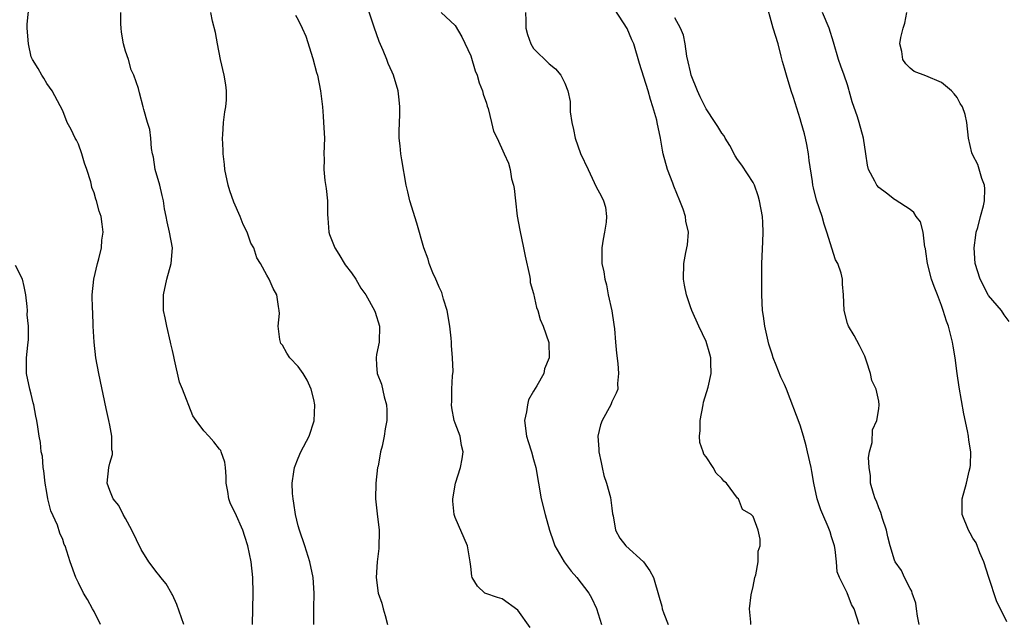
# Model space of a CAD drawing. Units: inches. Extents: x 2532000 to 2535000, y 1551000 to 1554000.
# Drawn here: x 2532724 to 2532849, y 1551809 to 1551886 of the extents above; entities that cross this region are included whole.
import ezdxf

# ---------------------------------------------------------------- set-up
doc = ezdxf.new("R2010")
doc.units = ezdxf.units.IN
doc.header["$MEASUREMENT"] = 0
doc.layers.add('LD25321551_2ft', color=161, linetype='Continuous')

msp = doc.modelspace()

# ---------------------------------------------------------------- linework, layer by layer
at = {"layer": 'LD25321551_2ft'}
for points, elevation in [([(2532744.45, 1551809), (2532743.54, 1551811.54), (2532743, 1551812.76), (2532742.92, 1551812.92), (2532742.17, 1551814.17), (2532741.5, 1551815), (2532741.29, 1551815.29), (2532741, 1551815.62), (2532740.42, 1551816.43), (2532739.99, 1551817), (2532739, 1551818.55), (2532737.8, 1551821), (2532737, 1551822.5), (2532736.7, 1551823), (2532736.15, 1551824.15), (2532735.44, 1551825), (2532735, 1551826.09), (2532734.68, 1551827), (2532734.87, 1551829), (2532735, 1551829.54), (2532735.35, 1551830.65), (2532735.34, 1551831), (2532735.25, 1551831.25), (2532735.27, 1551833), (2532735, 1551834.38), (2532734.9, 1551835), (2532734.54, 1551836.54), (2532733.6, 1551841), (2532733.24, 1551843), (2532733.01, 1551845), (2532732.9, 1551847), (2532732.85, 1551848.85), (2532732.79, 1551849.21), (2532732.78, 1551851), (2532732.97, 1551853), (2532733.43, 1551855), (2532733.6, 1551855.6), (2532733.95, 1551857), (2532734.01, 1551857.99), (2532734.15, 1551859), (2532734.04, 1551860.04), (2532733.89, 1551861), (2532733.66, 1551861.66), (2532733.32, 1551863), (2532733.22, 1551863.22), (2532733, 1551864.02), (2532732.71, 1551864.71), (2532732.67, 1551865), (2532732.58, 1551865.42), (2532732.07, 1551867), (2532731.78, 1551867.78), (2532731.44, 1551869), (2532731, 1551870.21), (2532730.75, 1551870.75), (2532730.61, 1551871), (2532730.09, 1551872.09), (2532729.59, 1551873), (2532729, 1551874.48), (2532727.66, 1551877), (2532727, 1551877.97), (2532726.62, 1551878.62), (2532726.36, 1551879), (2532725.86, 1551879.86), (2532725.16, 1551881), (2532725, 1551881.37), (2532724.65, 1551883), (2532724.48, 1551885), (2532724.47, 1551885.53), (2532724.82, 1551888.82)], 7550), ([(2532838.17, 1551809), (2532837.95, 1551810.05), (2532837.8, 1551811), (2532837.73, 1551811.73), (2532837.27, 1551813), (2532837.23, 1551813.23), (2532837, 1551813.6), (2532836.3, 1551815), (2532835.89, 1551815.89), (2532835.09, 1551817), (2532835, 1551817.21), (2532834.46, 1551819), (2532834.15, 1551820.15), (2532833.99, 1551821), (2532833.48, 1551822.52), (2532833.26, 1551823.26), (2532833, 1551823.87), (2532832.7, 1551824.7), (2532832.55, 1551825), (2532832.33, 1551825.67), (2532831.96, 1551827), (2532831.94, 1551827.94), (2532831.76, 1551829), (2532831.7, 1551830.3), (2532831.84, 1551831), (2532832.17, 1551832.17), (2532832.19, 1551833.81), (2532832.74, 1551835), (2532833, 1551836.48), (2532833.07, 1551837), (2532833, 1551837.46), (2532832.66, 1551839), (2532832.11, 1551840.11), (2532831.96, 1551841), (2532831.45, 1551842.55), (2532831.21, 1551843.21), (2532830.56, 1551844.56), (2532829.85, 1551845.85), (2532829.13, 1551847), (2532829, 1551847.35), (2532828.6, 1551849), (2532828.52, 1551851), (2532828.38, 1551852.38), (2532828.39, 1551853), (2532828.21, 1551853.79), (2532827.77, 1551855), (2532827.48, 1551855.48), (2532826.39, 1551859), (2532826.04, 1551860.04), (2532825.81, 1551861), (2532825.09, 1551863.09), (2532824.67, 1551864.67), (2532824.59, 1551865), (2532824.55, 1551865.45), (2532824.13, 1551868.13), (2532824.05, 1551869), (2532823.83, 1551870.17), (2532823.65, 1551871), (2532823.52, 1551871.52), (2532823.13, 1551873), (2532823, 1551873.45), (2532822.15, 1551876.15), (2532821.86, 1551877), (2532821.23, 1551879), (2532821, 1551879.92), (2532820.75, 1551880.75), (2532820.56, 1551881.44), (2532820.18, 1551883), (2532819.55, 1551885), (2532818.56, 1551888.56)], 7568), ([(2532788.59, 1551808.59), (2532787, 1551810.82), (2532785, 1551812.25), (2532784.42, 1551812.42), (2532782.94, 1551812.94), (2532782.82, 1551813), (2532781.86, 1551813.86), (2532781.2, 1551815), (2532781.15, 1551815.15), (2532781, 1551816.38), (2532780.94, 1551817), (2532780.59, 1551819), (2532779, 1551822.65), (2532778.89, 1551823), (2532778.72, 1551824.72), (2532778.71, 1551825), (2532779.05, 1551827), (2532779.7, 1551829), (2532779.91, 1551830.09), (2532780.05, 1551831), (2532779.82, 1551831.82), (2532779.64, 1551833), (2532779, 1551834.65), (2532778.89, 1551835), (2532778.59, 1551836.59), (2532778.55, 1551837), (2532778.58, 1551837.42), (2532778.6, 1551839), (2532778.68, 1551840.68), (2532778.75, 1551841.25), (2532778.69, 1551843), (2532778.55, 1551844.55), (2532778.56, 1551845), (2532778.52, 1551845.48), (2532778.33, 1551847), (2532777.98, 1551849), (2532777.53, 1551850.47), (2532777.33, 1551851.33), (2532777, 1551852), (2532776.7, 1551852.7), (2532776.55, 1551853), (2532776.19, 1551853.81), (2532775.72, 1551855), (2532775.57, 1551855.57), (2532775.01, 1551857), (2532774.15, 1551860.15), (2532773.26, 1551863), (2532773, 1551864.13), (2532772.77, 1551865), (2532772.24, 1551868.24), (2532772.1, 1551869), (2532772.01, 1551869.99), (2532771.88, 1551871), (2532771.87, 1551871.87), (2532771.98, 1551874.02), (2532771.98, 1551875), (2532771.87, 1551875.87), (2532771.74, 1551877), (2532771.16, 1551879), (2532771, 1551879.4), (2532770.5, 1551880.5), (2532770.31, 1551881), (2532769.83, 1551882.17), (2532769.32, 1551883.32), (2532769, 1551884.27), (2532768.72, 1551885), (2532767.82, 1551887.82)], 7558), ([(2532816.68, 1551809), (2532816.72, 1551809.28), (2532816.52, 1551811), (2532816.76, 1551812.76), (2532817, 1551813.85), (2532817.22, 1551815), (2532817.33, 1551815.33), (2532817.63, 1551817), (2532817.64, 1551818.36), (2532817.89, 1551819), (2532817.89, 1551819.89), (2532817.65, 1551821), (2532817, 1551822.76), (2532816.76, 1551823), (2532815.65, 1551823.65), (2532815.11, 1551825), (2532815, 1551825.1), (2532813.61, 1551827), (2532813.28, 1551827.28), (2532813, 1551827.62), (2532812.3, 1551828.3), (2532811.92, 1551829), (2532811, 1551830.36), (2532810.7, 1551830.7), (2532810.62, 1551831), (2532810.18, 1551832.18), (2532810.14, 1551833), (2532810.26, 1551833.74), (2532810.24, 1551835), (2532810.61, 1551837), (2532810.65, 1551837.35), (2532811.25, 1551839.25), (2532811.65, 1551841), (2532811.6, 1551842.4), (2532811.62, 1551843), (2532811.47, 1551843.47), (2532811, 1551845.08), (2532810.06, 1551847), (2532809.19, 1551849), (2532809, 1551849.5), (2532808.49, 1551851), (2532808.24, 1551852.24), (2532808.12, 1551853), (2532808.16, 1551855), (2532808.42, 1551856.42), (2532808.62, 1551857.38), (2532808.76, 1551859), (2532808.42, 1551860.42), (2532808.37, 1551861), (2532808.06, 1551861.94), (2532807.65, 1551863), (2532806.87, 1551864.87), (2532806.75, 1551865.25), (2532806.1, 1551867), (2532805.54, 1551869), (2532805.44, 1551869.44), (2532805.18, 1551871), (2532804.78, 1551873), (2532804.71, 1551873.29), (2532804.23, 1551875), (2532803.92, 1551875.92), (2532803.6, 1551877), (2532802.5, 1551880.5), (2532801.77, 1551883), (2532801.53, 1551883.53), (2532800.96, 1551884.96), (2532799.38, 1551887.38)], 7564), ([(2532753.21, 1551809), (2532753.28, 1551813), (2532753.22, 1551815), (2532753.04, 1551817), (2532752.61, 1551819), (2532752.2, 1551820.2), (2532751.95, 1551821), (2532751, 1551823.24), (2532750.39, 1551824.39), (2532750.16, 1551825), (2532750.04, 1551825.96), (2532749.85, 1551827), (2532749.84, 1551827.84), (2532749.75, 1551829), (2532749.67, 1551829.67), (2532749.22, 1551831), (2532749.16, 1551831.16), (2532749, 1551831.34), (2532748.28, 1551832.28), (2532747.64, 1551833), (2532747, 1551833.68), (2532746, 1551835), (2532745.59, 1551835.59), (2532744.26, 1551839), (2532743.87, 1551839.87), (2532743.27, 1551842.73), (2532743.15, 1551843.15), (2532743, 1551843.91), (2532742.78, 1551844.78), (2532742.75, 1551845), (2532742.26, 1551847), (2532742.07, 1551848.07), (2532741.85, 1551849), (2532741.83, 1551850.17), (2532741.84, 1551851), (2532742.28, 1551853), (2532742.81, 1551855), (2532742.98, 1551857), (2532742.63, 1551859), (2532742.31, 1551860.31), (2532742.17, 1551861), (2532741.99, 1551861.99), (2532741.87, 1551863), (2532741.69, 1551863.69), (2532741.4, 1551865), (2532740.8, 1551867), (2532740.57, 1551868.57), (2532740.46, 1551869), (2532740.33, 1551869.67), (2532740.24, 1551871), (2532740.1, 1551872.1), (2532739.81, 1551873), (2532739.34, 1551874.66), (2532739.26, 1551875), (2532738.78, 1551876.78), (2532738.68, 1551877.32), (2532738.09, 1551879), (2532737.71, 1551879.71), (2532737.37, 1551881), (2532737, 1551882.09), (2532736.74, 1551883), (2532736.51, 1551884.51), (2532736.45, 1551885), (2532736.42, 1551885.58), (2532736.42, 1551887)], 7552), ([(2532761.01, 1551809), (2532761.02, 1551811.02), (2532761.07, 1551813), (2532760.91, 1551815), (2532760.51, 1551817), (2532759.88, 1551819), (2532759.17, 1551821), (2532759, 1551821.57), (2532758.66, 1551823), (2532758.47, 1551824.47), (2532758.36, 1551825), (2532758.3, 1551825.7), (2532758.25, 1551827), (2532758.47, 1551828.47), (2532758.53, 1551829), (2532759, 1551830.18), (2532759.37, 1551831), (2532760.43, 1551833), (2532761.05, 1551834.95), (2532761.13, 1551837), (2532761, 1551837.66), (2532760.69, 1551839), (2532760.14, 1551840.14), (2532759.65, 1551841), (2532759, 1551841.88), (2532757.95, 1551843), (2532757.58, 1551843.58), (2532757, 1551844.59), (2532756.82, 1551844.82), (2532756.74, 1551845), (2532756.67, 1551845.33), (2532756.47, 1551847), (2532756.63, 1551848.63), (2532756.59, 1551849), (2532756.49, 1551849.51), (2532756.28, 1551851), (2532755.81, 1551851.81), (2532755.31, 1551853), (2532755, 1551853.54), (2532754.23, 1551855), (2532753.73, 1551855.73), (2532753.35, 1551857), (2532753, 1551857.62), (2532752.51, 1551859), (2532752, 1551860), (2532751.63, 1551861), (2532750.81, 1551862.81), (2532750.29, 1551864.29), (2532750.09, 1551865), (2532749.67, 1551867), (2532749.63, 1551867.63), (2532749.45, 1551869), (2532749.46, 1551869.46), (2532749.38, 1551871), (2532749.42, 1551871.42), (2532749.5, 1551873), (2532749.66, 1551874.34), (2532749.79, 1551875), (2532749.87, 1551875.87), (2532749.9, 1551877), (2532749.78, 1551877.78), (2532749.57, 1551879), (2532749.1, 1551881), (2532748.72, 1551883), (2532748.46, 1551884.46), (2532748.1, 1551885.9), (2532747.88, 1551887)], 7554), ([(2532758.66, 1551886.66), (2532759, 1551886.07), (2532759.53, 1551885), (2532759.97, 1551883.97), (2532760.87, 1551881.13), (2532761.35, 1551879.35), (2532761.47, 1551879), (2532761.87, 1551877), (2532762.1, 1551875), (2532762.2, 1551873.8), (2532762.26, 1551873), (2532762.35, 1551871), (2532762.3, 1551869), (2532762.31, 1551868.31), (2532762.28, 1551867), (2532762.42, 1551865.58), (2532762.59, 1551864.59), (2532762.75, 1551863), (2532762.76, 1551861.24), (2532762.8, 1551860.8), (2532762.91, 1551859), (2532763, 1551858.72), (2532763.67, 1551857), (2532764.19, 1551856.19), (2532765, 1551854.82), (2532765.81, 1551853.81), (2532766.38, 1551853), (2532767, 1551851.86), (2532767.63, 1551851), (2532768.75, 1551849), (2532768.82, 1551848.82), (2532769.39, 1551847), (2532769.32, 1551845), (2532769, 1551843.39), (2532768.94, 1551843), (2532769, 1551842.05), (2532769.09, 1551841), (2532769.64, 1551839.64), (2532769.99, 1551838.01), (2532770.28, 1551837), (2532770.33, 1551836.33), (2532770.33, 1551835), (2532770.08, 1551833.92), (2532769.99, 1551833), (2532769.73, 1551831.73), (2532769.51, 1551831), (2532769.19, 1551829.19), (2532769.14, 1551829), (2532768.9, 1551827), (2532768.86, 1551825), (2532769.08, 1551823.08), (2532769.33, 1551821), (2532769.3, 1551818.7), (2532769.09, 1551817), (2532768.94, 1551815), (2532769.22, 1551813), (2532769.69, 1551811.69), (2532769.83, 1551811), (2532770.12, 1551810.12), (2532770.39, 1551809)], 7556), ([(2532777.25, 1551887), (2532779, 1551885.33), (2532779.89, 1551883.89), (2532781, 1551881.5), (2532781.58, 1551879.58), (2532781.82, 1551879), (2532782.06, 1551878.06), (2532782.52, 1551877), (2532782.58, 1551876.58), (2532783, 1551875.43), (2532783.08, 1551875.08), (2532783.22, 1551874.78), (2532783.66, 1551873), (2532783.89, 1551871.89), (2532784.36, 1551871), (2532785.28, 1551869), (2532785.8, 1551867.8), (2532786.01, 1551867), (2532786.2, 1551865.8), (2532786.45, 1551865), (2532786.55, 1551864.55), (2532786.71, 1551863), (2532786.94, 1551861.06), (2532787.25, 1551859.25), (2532787.74, 1551857), (2532787.93, 1551855.93), (2532788.5, 1551853.5), (2532788.56, 1551853), (2532788.57, 1551852.57), (2532789, 1551851.18), (2532789.38, 1551849.38), (2532789.54, 1551849), (2532789.86, 1551847.86), (2532790.24, 1551847), (2532790.94, 1551844.94), (2532791.02, 1551842.98), (2532790.42, 1551841.58), (2532790.32, 1551841), (2532789.43, 1551839.43), (2532789, 1551838.74), (2532788.38, 1551837.62), (2532788.22, 1551837), (2532788.11, 1551836.11), (2532787.87, 1551835), (2532788.13, 1551833), (2532788.31, 1551832.31), (2532788.74, 1551831), (2532789, 1551830.01), (2532789.29, 1551829), (2532790, 1551825), (2532790.49, 1551823), (2532791.03, 1551821), (2532791.54, 1551819.54), (2532791.74, 1551819), (2532792.9, 1551817), (2532793.81, 1551815.81), (2532794.51, 1551815), (2532796.07, 1551813), (2532796.39, 1551812.39), (2532797.05, 1551811.05), (2532797.67, 1551809)], 7560), ([(2532787.99, 1551887), (2532788.03, 1551885.97), (2532788.01, 1551885), (2532788.22, 1551884.22), (2532788.66, 1551883), (2532789, 1551882.42), (2532791, 1551880.46), (2532791.81, 1551879.81), (2532792.49, 1551879), (2532793, 1551877.98), (2532793.38, 1551877), (2532793.68, 1551875.68), (2532793.66, 1551874.34), (2532793.87, 1551873), (2532794.11, 1551872.11), (2532794.31, 1551871), (2532795, 1551869.03), (2532795.99, 1551867), (2532797, 1551864.78), (2532797.64, 1551863.64), (2532797.93, 1551863), (2532798.18, 1551862.18), (2532798.31, 1551861), (2532798.27, 1551860.27), (2532798.07, 1551859), (2532797.89, 1551858.11), (2532797.72, 1551857), (2532797.73, 1551855), (2532797.96, 1551853.96), (2532798.1, 1551853), (2532798.3, 1551852.3), (2532798.54, 1551851), (2532798.97, 1551848.97), (2532799.25, 1551847.25), (2532799.32, 1551846.68), (2532799.47, 1551845), (2532799.56, 1551843.56), (2532799.73, 1551842.27), (2532799.84, 1551841), (2532799.72, 1551839.72), (2532799.73, 1551839), (2532799.54, 1551838.46), (2532799, 1551837.38), (2532798.84, 1551837), (2532797.75, 1551835), (2532797.54, 1551834.46), (2532797.22, 1551833), (2532797.35, 1551831.35), (2532797.33, 1551831), (2532797.64, 1551829.64), (2532797.76, 1551829), (2532797.98, 1551827.98), (2532798.31, 1551827), (2532798.81, 1551825.19), (2532799, 1551823.83), (2532799.09, 1551823.09), (2532799.16, 1551822.84), (2532799.47, 1551821), (2532799.99, 1551819.99), (2532800.76, 1551819), (2532803.01, 1551817), (2532803.85, 1551815.85), (2532804.31, 1551815), (2532805, 1551812.46), (2532805.34, 1551811.34), (2532805.42, 1551811), (2532805.6, 1551810.4), (2532806.16, 1551809)], 7562), ([(2532830.5, 1551809), (2532829.89, 1551811), (2532829.53, 1551811.53), (2532828.97, 1551813.03), (2532828.01, 1551815), (2532827.72, 1551815.72), (2532827.63, 1551817), (2532827.44, 1551818.56), (2532827.35, 1551819), (2532827, 1551820.15), (2532826.79, 1551820.79), (2532826.74, 1551821), (2532826.57, 1551821.43), (2532825.88, 1551823), (2532825.62, 1551823.62), (2532825.16, 1551825), (2532824.74, 1551827), (2532824.48, 1551828.48), (2532824.37, 1551829), (2532823.92, 1551831), (2532823.75, 1551831.75), (2532823.41, 1551833), (2532823, 1551834.39), (2532821.25, 1551839), (2532821, 1551839.58), (2532820.52, 1551840.52), (2532819.94, 1551842.06), (2532819.56, 1551843), (2532819.44, 1551843.44), (2532819, 1551844.73), (2532818.89, 1551845.11), (2532818.48, 1551847), (2532818.31, 1551848.31), (2532818.2, 1551849), (2532818.1, 1551851), (2532818.09, 1551852.09), (2532818.12, 1551853.88), (2532818.12, 1551855), (2532818.21, 1551857.79), (2532818.28, 1551859), (2532818.24, 1551860.24), (2532818.18, 1551861), (2532817.79, 1551863), (2532817.64, 1551863.64), (2532817.15, 1551865), (2532817, 1551865.33), (2532815.54, 1551867.54), (2532815, 1551868.26), (2532814.72, 1551868.72), (2532814.04, 1551870.04), (2532813.45, 1551871), (2532813.3, 1551871.3), (2532813, 1551871.64), (2532812.49, 1551872.49), (2532812.17, 1551873), (2532811, 1551874.73), (2532810.24, 1551876.24), (2532809.89, 1551877), (2532809.11, 1551879), (2532809, 1551879.42), (2532808.73, 1551880.73), (2532808.56, 1551881.44), (2532808.33, 1551883), (2532808.12, 1551884.12), (2532807.73, 1551885), (2532807, 1551886.34)], 7566), ([(2532849.34, 1551809.34), (2532848.02, 1551812.02), (2532847.02, 1551815), (2532846.38, 1551817), (2532845.88, 1551818.12), (2532845.41, 1551819.41), (2532845, 1551820.01), (2532844.64, 1551820.64), (2532844.42, 1551821), (2532843.64, 1551823), (2532843.65, 1551825), (2532844.19, 1551827), (2532844.54, 1551828.54), (2532844.66, 1551829), (2532844.7, 1551829.3), (2532844.73, 1551831), (2532844.48, 1551832.48), (2532844.44, 1551833), (2532844.33, 1551833.67), (2532843.85, 1551835.85), (2532843.24, 1551839.24), (2532842.99, 1551840.99), (2532842.72, 1551843), (2532842.49, 1551844.49), (2532842.39, 1551845), (2532841.88, 1551847), (2532841.65, 1551847.65), (2532841.23, 1551849), (2532841, 1551849.64), (2532840.49, 1551851), (2532840.07, 1551852.07), (2532839.74, 1551853), (2532839.2, 1551855), (2532839, 1551856.53), (2532838.94, 1551856.94), (2532838.89, 1551857.11), (2532838.65, 1551859), (2532838.31, 1551860.31), (2532837.78, 1551861), (2532837.49, 1551861.49), (2532837, 1551861.88), (2532835.11, 1551863.11), (2532835, 1551863.16), (2532833.98, 1551863.98), (2532833, 1551864.68), (2532832.75, 1551865), (2532832.51, 1551865.49), (2532831.7, 1551867), (2532831.56, 1551867.56), (2532831.34, 1551869), (2532831.07, 1551871), (2532830.51, 1551873), (2532830.3, 1551873.7), (2532829.61, 1551875.61), (2532829.25, 1551877), (2532829.18, 1551877.18), (2532829, 1551877.79), (2532828.58, 1551879), (2532828.15, 1551880.15), (2532827.88, 1551881), (2532827.24, 1551883.24), (2532826.68, 1551885), (2532825.84, 1551887)], 7570), ([(2532849.61, 1551847.61), (2532849, 1551848.48), (2532848.66, 1551849), (2532847, 1551850.94), (2532846.96, 1551851), (2532845.93, 1551853), (2532845.3, 1551855), (2532845.16, 1551857), (2532845.37, 1551858.63), (2532845.42, 1551859), (2532845.61, 1551859.61), (2532845.96, 1551861), (2532846.37, 1551862.37), (2532846.5, 1551863), (2532846.53, 1551864.53), (2532846.48, 1551865), (2532846.15, 1551865.85), (2532845.62, 1551867.62), (2532845, 1551868.83), (2532844.88, 1551869.12), (2532844.42, 1551871), (2532844.23, 1551873), (2532844, 1551874), (2532843.67, 1551875), (2532843.39, 1551875.39), (2532843, 1551876.16), (2532842.62, 1551876.62), (2532842.29, 1551877), (2532841, 1551878.1), (2532839, 1551878.93), (2532837.5, 1551879.5), (2532837, 1551879.9), (2532836.47, 1551880.47), (2532836.08, 1551881), (2532835.95, 1551882.05), (2532835.69, 1551883), (2532835.81, 1551883.81), (2532836.13, 1551885), (2532836.34, 1551885.66), (2532836.59, 1551887)], 7572), ([(2532733.82, 1551809), (2532733, 1551810.65), (2532732.8, 1551811), (2532732.18, 1551812.18), (2532731.65, 1551813), (2532731, 1551814.3), (2532730.68, 1551815), (2532729.94, 1551817), (2532729.3, 1551819), (2532729.2, 1551819.2), (2532729, 1551819.81), (2532728.64, 1551820.64), (2532728.33, 1551821.67), (2532727.49, 1551823.49), (2532727.13, 1551825), (2532727, 1551825.81), (2532726.75, 1551827), (2532726.6, 1551828.6), (2532726.52, 1551829), (2532726.44, 1551830.44), (2532726.28, 1551831), (2532726.18, 1551832.18), (2532725.99, 1551833), (2532725.83, 1551834.17), (2532725.7, 1551835), (2532725.56, 1551835.56), (2532725.33, 1551837), (2532725.26, 1551837.26), (2532725, 1551838.35), (2532724.81, 1551839), (2532724.38, 1551841), (2532724.39, 1551843), (2532724.58, 1551844.58), (2532724.66, 1551845.34), (2532724.66, 1551847), (2532724.47, 1551848.47), (2532724.5, 1551849), (2532724.48, 1551849.52), (2532724.3, 1551851), (2532724.09, 1551852.09), (2532723.86, 1551853), (2532723, 1551854.76)], 7548)]:
    msp.add_lwpolyline(points, dxfattribs=dict(at, elevation=elevation))

doc.saveas('drawing.dxf')
